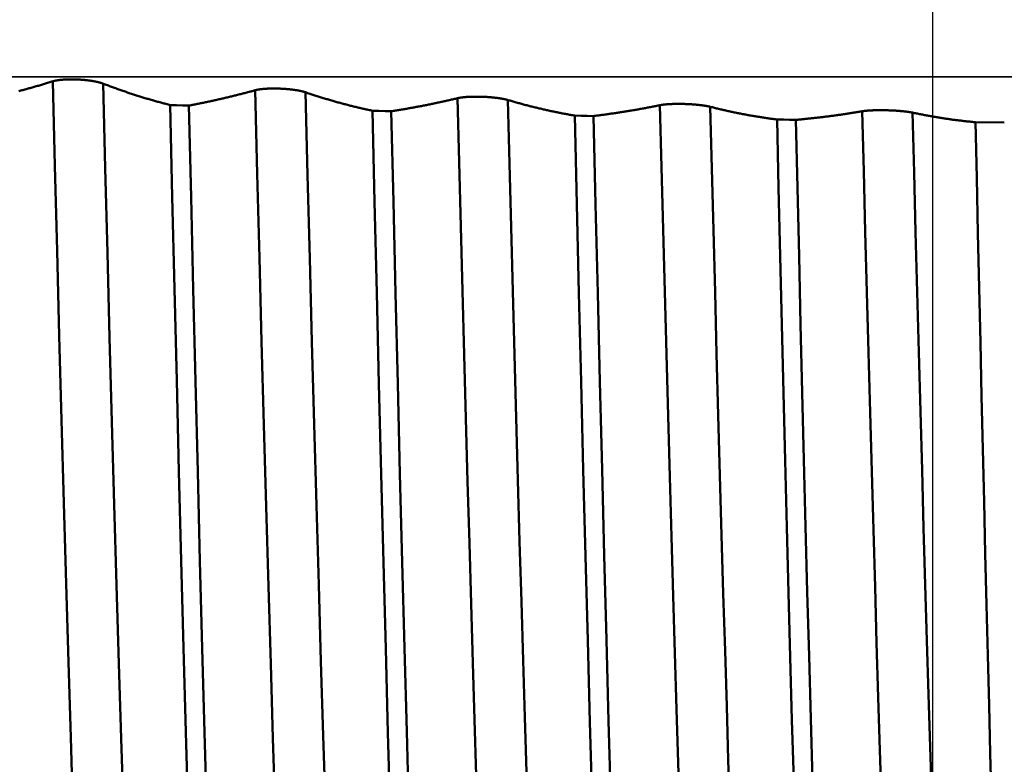
# Model space of a CAD drawing. Extents: x -50 to 107, y -39 to 95.
# Drawn here: x 55 to 58, y -3 to 0 of the extents above; entities that cross this region are included whole.
import ezdxf

# ---------------------------------------------------------------- set-up
doc = ezdxf.new("R2010")
doc.units = 0
doc.header["$PDMODE"] = 1
doc.linetypes.add('LONGDASH_DASH', pattern=[10.5, 6, -0.75, 3, -0.75])
for name, color, linetype, lineweight in [('1', 4, 'Continuous', 50), ('2', 7, 'Continuous', 25), ('4', 2, 'LONGDASH_DASH', 25), ('CUT', 1, 'Continuous', 25), ('SK2', 7, 'Continuous', 25), ('SK4', 2, 'LONGDASH_DASH', 25)]:
    doc.layers.add(name, color=color, linetype=linetype, lineweight=lineweight)
doc.styles.add('STANDARD 3.5 mm', font='monos.ttf', dxfattribs={"height": 3.5})
doc.dimstyles.new('AM_DIN', dxfattribs={"dimtxt": 3.5, "dimasz": 2.5, "dimexe": 2, "dimexo": 1, "dimgap": 1, "dimtad": 1, "dimdsep": 46, "dimtxsty": 'STANDARD 3.5 mm', "dimcen": 0.09, "dimadec": 0, "dimazin": 2, "dimtm": 1e-09, "dimtfac": 0.707107, "dimtmove": 0, "dimatfit": 3, "dimfxl": 1, "dimtolj": 1, "dimlwd": -1, "dimlwe": -1, "dimarcsym": 0})

# ---------------------------------------------------------------- blocks, each defined once
blk = doc.blocks.new('*D4')
at = {"layer": '2', "color": 0}
for p, q in [((105, 5.0585), (105, 35.2312)), ((105, 7.5585), (105, 10.0585)), ((59.1975, 5.0585), (107, 5.0585)), ((105, 5.0585), (105, 2.5585)), ((105, -2.5585), (105, 2.5585)), ((105, -5.0585), (105, -2.5585)), ((59.1975, -5.0585), (107, -5.0585)), ((105, -7.5585), (105, -10.0585))]:
    blk.add_line(p, q, dxfattribs=at)
for points in [[(104.5833, 7.5585), (105.4167, 7.5585), (105, 5.0585)], [(104.5833, -7.5585), (105.4167, -7.5585), (105, -5.0585)]]:
    blk.add_solid(points, dxfattribs=at)
at = {"layer": 'DEFPOINTS', "color": 0}
for p in [(58.1975, 5.0585), (105, 5.0585), (58.1975, -5.0585)]:
    blk.add_point(p, dxfattribs=at)
at = {"layer": '2', "color": 0, "insert": (102.1885, 22.392), "char_height": 3.5, "attachment_point": 5, "rotation": 90, "style": 'STANDARD 3.5 mm'}
blk.add_mtext('\\A1;M10x0.75', dxfattribs=at)
blk = doc.blocks.new('*D8')
at = {"layer": '2', "color": 0}
for p, q in [((0, 1), (0, 77)), ((63.8, 1), (63.8, 77)), ((2.5, 75), (61.3, 75))]:
    blk.add_line(p, q, dxfattribs=at)
for points in [[(2.5, 75.4167), (2.5, 74.5833), (0, 75)], [(61.3, 74.5833), (61.3, 75.4167), (63.8, 75)]]:
    blk.add_solid(points, dxfattribs=at)
at = {"layer": 'DEFPOINTS', "color": 0}
for p in [(63.8, 70), (0, 0), (63.8, 0)]:
    blk.add_point(p, dxfattribs=at)
at = {"layer": '2', "color": 0, "insert": (31.9, 77.8113), "char_height": 3.5, "attachment_point": 5, "style": 'STANDARD 3.5 mm'}
blk.add_mtext('\\A1;63.8', dxfattribs=at)
blk = doc.blocks.new('*D9')
at = {"layer": 'DEFPOINTS', "color": 0}
for p in [(63.8, 85), (-28, 2.6), (63.8, 0)]:
    blk.add_point(p, dxfattribs=at)
at = {"layer": 'SK2', "color": 0}
for p, q in [((-28, 3.6), (-28, 92)), ((63.8, 1), (63.8, 92)), ((-25.5, 90), (61.3, 90))]:
    blk.add_line(p, q, dxfattribs=at)
for points in [[(-25.5, 90.4167), (-25.5, 89.5833), (-28, 90)], [(61.3, 89.5833), (61.3, 90.4167), (63.8, 90)]]:
    blk.add_solid(points, dxfattribs=at)
at = {"layer": 'SK2', "color": 0, "insert": (17.6923, 92.8113), "char_height": 3.5, "attachment_point": 5, "style": 'STANDARD 3.5 mm'}
blk.add_mtext('\\A1;91.8', dxfattribs=at)
blk = doc.blocks.new('*D11')
at = {"layer": 'DEFPOINTS', "color": 0}
for p in [(58.1975, 5.0585), (-28, -2.6), (58.1975, -20)]:
    blk.add_point(p, dxfattribs=at)
at = {"layer": 'SK2', "color": 0}
for p, q in [((58.1975, 4.0585), (58.1975, -32)), ((-28, -3.6), (-28, -32)), ((-25.5, -30), (55.6975, -30))]:
    blk.add_line(p, q, dxfattribs=at)
for points in [[(-25.5, -29.5833), (-25.5, -30.4167), (-28, -30)], [(55.6975, -30.4167), (55.6975, -29.5833), (58.1975, -30)]]:
    blk.add_solid(points, dxfattribs=at)
at = {"layer": 'SK2', "color": 0, "insert": (15.0988, -27.1887), "char_height": 3.5, "attachment_point": 5, "style": 'STANDARD 3.5 mm'}
blk.add_mtext('\\A1;86.2', dxfattribs=at)

msp = doc.modelspace()

# ---------------------------------------------------------------- linework, layer by layer
at = {"layer": '1'}
msp.add_line((58.3579, -0.169), (58.4644, -0.1697), dxfattribs=at)
for points in [[(54.8085, -0.0536), (54.8124, -0.0526), (54.8162, -0.0516), (54.82, -0.0506), (54.8239, -0.0495), (54.8277, -0.0485), (54.8315, -0.0474), (54.8354, -0.0464), (54.8392, -0.0453), (54.843, -0.0443), (54.8469, -0.0432), (54.8507, -0.0421), (54.8545, -0.0411), (54.8583, -0.04), (54.8622, -0.0389), (54.866, -0.0378), (54.8698, -0.0367), (54.8737, -0.0356), (54.8775, -0.0345), (54.8813, -0.0334), (54.8851, -0.0323), (54.889, -0.0312), (54.8928, -0.03), (54.8966, -0.0289), (54.9004, -0.0278), (54.9043, -0.0266), (54.9081, -0.0255), (54.9119, -0.0243), (54.9157, -0.0232), (54.9195, -0.022), (54.9234, -0.0208), (54.9272, -0.0197), (54.931, -0.0185), (54.9348, -0.0173)], [(54.9348, -0.0173), (54.9352, -0.0172), (54.9357, -0.017), (54.9361, -0.0169), (54.9366, -0.0168), (54.9371, -0.0166), (54.9375, -0.0165), (54.938, -0.0164), (54.9385, -0.0163), (54.939, -0.0161), (54.9395, -0.016), (54.94, -0.0159), (54.9405, -0.0158), (54.941, -0.0156), (54.9415, -0.0155), (54.9421, -0.0154), (54.9426, -0.0153), (54.9431, -0.0151), (54.9437, -0.015), (54.9442, -0.0149), (54.9448, -0.0148), (54.9453, -0.0147), (54.9459, -0.0146), (54.9465, -0.0145), (54.947, -0.0143), (54.9476, -0.0142), (54.9482, -0.0141), (54.9488, -0.014), (54.9494, -0.0139), (54.95, -0.0138), (54.9506, -0.0137), (54.9512, -0.0136), (54.9519, -0.0135), (54.9525, -0.0134), (54.9531, -0.0133), (54.9538, -0.0132), (54.9544, -0.0131), (54.955, -0.013), (54.9557, -0.0129), (54.9563, -0.0128), (54.957, -0.0127), (54.9577, -0.0127), (54.9583, -0.0126), (54.959, -0.0125), (54.9597, -0.0124), (54.9604, -0.0123), (54.961, -0.0122), (54.9617, -0.0121), (54.9624, -0.0121), (54.9631, -0.012), (54.9639, -0.0119), (54.9646, -0.0118), (54.9653, -0.0118), (54.966, -0.0117), (54.9667, -0.0116), (54.9675, -0.0115), (54.9682, -0.0115), (54.9689, -0.0114), (54.9697, -0.0113), (54.9704, -0.0113), (54.9712, -0.0112), (54.9719, -0.0112), (54.9727, -0.0111), (54.9735, -0.011), (54.9742, -0.011), (54.975, -0.0109), (54.9758, -0.0109), (54.9766, -0.0108), (54.9773, -0.0108), (54.9781, -0.0107), (54.9789, -0.0107), (54.9797, -0.0106), (54.9805, -0.0106), (54.9813, -0.0105), (54.9821, -0.0105), (54.9829, -0.0105), (54.9837, -0.0104), (54.9845, -0.0104), (54.9853, -0.0103), (54.9861, -0.0103), (54.9869, -0.0103), (54.9878, -0.0102), (54.9886, -0.0102), (54.9894, -0.0102), (54.9902, -0.0102), (54.9911, -0.0101), (54.9919, -0.0101), (54.9927, -0.0101), (54.9936, -0.0101), (54.9944, -0.01), (54.9953, -0.01), (54.9961, -0.01), (54.997, -0.01), (54.9978, -0.01), (54.9987, -0.01), (54.9995, -0.01), (55.0004, -0.01), (55.0012, -0.01), (55.0021, -0.01), (55.0038, -0.0099), (55.0056, -0.0099), (55.0073, -0.01), (55.0091, -0.01), (55.0108, -0.01), (55.0126, -0.01), (55.0143, -0.0101), (55.0161, -0.0101), (55.0179, -0.0101), (55.0196, -0.0102), (55.0214, -0.0102), (55.0232, -0.0103), (55.0249, -0.0104), (55.0267, -0.0105), (55.0285, -0.0105), (55.0302, -0.0106), (55.032, -0.0107), (55.0338, -0.0108), (55.0355, -0.0109), (55.0373, -0.011), (55.0391, -0.0112), (55.0409, -0.0113), (55.0426, -0.0114), (55.0444, -0.0116), (55.0461, -0.0117), (55.0479, -0.0118), (55.0496, -0.012), (55.0505, -0.0121), (55.0513, -0.0122), (55.0522, -0.0122), (55.0531, -0.0123), (55.0539, -0.0124), (55.0548, -0.0125), (55.0556, -0.0126), (55.0565, -0.0127), (55.0573, -0.0128), (55.0582, -0.0128), (55.0599, -0.013), (55.0615, -0.0132), (55.0624, -0.0133), (55.0632, -0.0134), (55.064, -0.0135), (55.0649, -0.0136), (55.0657, -0.0137), (55.0665, -0.0138), (55.0673, -0.0139), (55.0682, -0.014), (55.069, -0.0141), (55.0698, -0.0142), (55.0706, -0.0144), (55.0714, -0.0145), (55.0722, -0.0146), (55.073, -0.0147), (55.0738, -0.0148), (55.0746, -0.0149), (55.0754, -0.015), (55.0762, -0.0152), (55.077, -0.0153), (55.0778, -0.0154), (55.0786, -0.0155), (55.0793, -0.0156), (55.0801, -0.0158), (55.0809, -0.0159), (55.0817, -0.016), (55.0824, -0.0161), (55.0832, -0.0163), (55.0839, -0.0164), (55.0847, -0.0165), (55.0854, -0.0166), (55.0862, -0.0168), (55.0869, -0.0169), (55.0876, -0.017), (55.0884, -0.0172), (55.0891, -0.0173), (55.0898, -0.0174), (55.0905, -0.0176), (55.0912, -0.0177), (55.092, -0.0179), (55.0927, -0.018), (55.0934, -0.0181), (55.0941, -0.0183), (55.0947, -0.0184), (55.0954, -0.0186), (55.0961, -0.0187), (55.0968, -0.0188), (55.0975, -0.019), (55.0981, -0.0191), (55.0988, -0.0193), (55.0995, -0.0194), (55.1001, -0.0196), (55.1008, -0.0197), (55.1014, -0.0199), (55.1021, -0.02), (55.1027, -0.0202), (55.1033, -0.0203), (55.104, -0.0205), (55.1046, -0.0206), (55.1052, -0.0208), (55.1058, -0.021), (55.1064, -0.0211), (55.107, -0.0213), (55.1076, -0.0214), (55.1082, -0.0216), (55.1088, -0.0217), (55.1094, -0.0219), (55.11, -0.0221), (55.1105, -0.0222), (55.1111, -0.0224), (55.1117, -0.0225), (55.1122, -0.0227), (55.1128, -0.0229), (55.1133, -0.023), (55.1138, -0.0232), (55.1144, -0.0233), (55.1149, -0.0235), (55.1154, -0.0237), (55.1159, -0.0238), (55.1164, -0.024), (55.1169, -0.0242), (55.1174, -0.0243), (55.1179, -0.0245), (55.1184, -0.0247), (55.1189, -0.0248), (55.1194, -0.025), (55.1198, -0.0252), (55.1203, -0.0254), (55.1208, -0.0255), (55.1212, -0.0257), (55.1217, -0.0259)], [(55.0579, -3.9887), (55.0495, -3.8159), (55.0414, -3.6263), (55.0334, -3.4216), (55.0257, -3.203), (55.0178, -2.9684), (55.0097, -2.7175), (55.0014, -2.4516), (54.993, -2.1723), (54.9844, -1.8815), (54.9758, -1.5812), (54.9673, -1.2737), (54.9589, -0.9613), (54.9506, -0.6462), (54.9426, -0.3308), (54.9348, -0.0173)], [(55.2445, -3.9887), (55.2362, -3.8163), (55.228, -3.6271), (55.2201, -3.4227), (55.2124, -3.2047), (55.2045, -2.9706), (55.1965, -2.7203), (55.1882, -2.4551), (55.1797, -2.1765), (55.1712, -1.8864), (55.1626, -1.5868), (55.1541, -1.28), (55.1457, -0.9682), (55.1375, -0.6537), (55.1294, -0.3389), (55.1217, -0.0259)], [(55.1217, -0.0259), (55.1255, -0.0274), (55.1294, -0.0288), (55.1333, -0.0303), (55.1371, -0.0318), (55.141, -0.0332), (55.1449, -0.0347), (55.1487, -0.0361), (55.1526, -0.0376), (55.1565, -0.039), (55.1604, -0.0404), (55.1642, -0.0418), (55.1681, -0.0432), (55.172, -0.0446), (55.1759, -0.046), (55.1797, -0.0474), (55.1836, -0.0487), (55.1875, -0.0501), (55.1914, -0.0515), (55.1952, -0.0528), (55.1991, -0.0541), (55.203, -0.0555), (55.2069, -0.0568), (55.2108, -0.0581), (55.2146, -0.0594), (55.2185, -0.0607), (55.2224, -0.062), (55.2263, -0.0633), (55.2302, -0.0646), (55.2341, -0.0658), (55.2379, -0.0671), (55.2418, -0.0683), (55.2457, -0.0696), (55.2496, -0.0708), (55.2535, -0.072), (55.2574, -0.0733), (55.2613, -0.0745), (55.2651, -0.0757), (55.269, -0.0769), (55.2729, -0.078), (55.2768, -0.0792), (55.2807, -0.0804), (55.2846, -0.0816), (55.2885, -0.0827), (55.2924, -0.0839), (55.2963, -0.085), (55.3002, -0.0861), (55.3041, -0.0873), (55.3079, -0.0884), (55.3118, -0.0895), (55.3157, -0.0906), (55.3196, -0.0917), (55.3235, -0.0928), (55.3274, -0.0938), (55.3313, -0.0949), (55.3352, -0.096), (55.3391, -0.097), (55.343, -0.0981), (55.3469, -0.0991), (55.3508, -0.1001), (55.3547, -0.1011), (55.3586, -0.1021), (55.3625, -0.1031), (55.3664, -0.1041), (55.3703, -0.1051)], [(55.4399, -0.1073), (55.4438, -0.1065), (55.4476, -0.1058), (55.4515, -0.105), (55.4553, -0.1043), (55.4592, -0.1035), (55.463, -0.1028), (55.4669, -0.102), (55.4707, -0.1013), (55.4746, -0.1005), (55.4784, -0.0997), (55.4823, -0.0989), (55.4861, -0.0981), (55.49, -0.0973), (55.4938, -0.0966), (55.4977, -0.0957), (55.5015, -0.0949), (55.5053, -0.0941), (55.5092, -0.0933), (55.513, -0.0925), (55.5169, -0.0917), (55.5207, -0.0908), (55.5246, -0.09), (55.5284, -0.0892), (55.5323, -0.0883), (55.5361, -0.0875), (55.5399, -0.0866), (55.5438, -0.0857), (55.5476, -0.0849), (55.5515, -0.084), (55.5553, -0.0831), (55.5591, -0.0822), (55.563, -0.0814), (55.5668, -0.0805), (55.5707, -0.0796), (55.5745, -0.0787), (55.5783, -0.0778), (55.5822, -0.0768), (55.586, -0.0759), (55.5899, -0.075), (55.5937, -0.0741), (55.5975, -0.0731), (55.6014, -0.0722), (55.6052, -0.0713), (55.609, -0.0703), (55.6129, -0.0694), (55.6167, -0.0684), (55.6205, -0.0675), (55.6244, -0.0665), (55.6282, -0.0655), (55.632, -0.0645), (55.6359, -0.0636), (55.6397, -0.0626), (55.6435, -0.0616), (55.6474, -0.0606), (55.6512, -0.0596), (55.655, -0.0586), (55.6588, -0.0576), (55.6627, -0.0565), (55.6665, -0.0555), (55.6703, -0.0545), (55.6741, -0.0535), (55.678, -0.0524), (55.6818, -0.0514), (55.6856, -0.0503)], [(55.6856, -0.0503), (55.6861, -0.0502), (55.6865, -0.0501), (55.687, -0.05), (55.6874, -0.0499), (55.6879, -0.0498), (55.6884, -0.0496), (55.6888, -0.0495), (55.6893, -0.0494), (55.6898, -0.0493), (55.6903, -0.0492), (55.6908, -0.0491), (55.6913, -0.049), (55.6918, -0.0489), (55.6923, -0.0487), (55.6929, -0.0486), (55.6934, -0.0485), (55.6939, -0.0484), (55.6945, -0.0483), (55.695, -0.0482), (55.6956, -0.0481), (55.6962, -0.048), (55.6967, -0.0479), (55.6973, -0.0478), (55.6979, -0.0477), (55.6985, -0.0476), (55.6991, -0.0475), (55.6996, -0.0474), (55.7002, -0.0473), (55.7009, -0.0472), (55.7015, -0.0472), (55.7021, -0.0471), (55.7027, -0.047), (55.7033, -0.0469), (55.7039, -0.0468), (55.7046, -0.0467), (55.7052, -0.0466), (55.7059, -0.0465), (55.7065, -0.0465), (55.7072, -0.0464), (55.7078, -0.0463), (55.7085, -0.0462), (55.7092, -0.0461), (55.7098, -0.0461), (55.7105, -0.046), (55.7112, -0.0459), (55.7119, -0.0458), (55.7126, -0.0458), (55.7133, -0.0457), (55.714, -0.0456), (55.7147, -0.0456), (55.7154, -0.0455), (55.7161, -0.0454), (55.7168, -0.0454), (55.7176, -0.0453), (55.7183, -0.0452), (55.719, -0.0452), (55.7198, -0.0451), (55.7205, -0.0451), (55.7213, -0.045), (55.722, -0.045), (55.7228, -0.0449), (55.7235, -0.0449), (55.7243, -0.0448), (55.7251, -0.0447), (55.7258, -0.0447), (55.7266, -0.0447), (55.7274, -0.0446), (55.7282, -0.0446), (55.7289, -0.0445), (55.7297, -0.0445), (55.7305, -0.0444), (55.7313, -0.0444), (55.7321, -0.0444), (55.7329, -0.0443), (55.7337, -0.0443), (55.7345, -0.0442), (55.7353, -0.0442), (55.7361, -0.0442), (55.7369, -0.0442), (55.7377, -0.0441), (55.7386, -0.0441), (55.7394, -0.0441), (55.7402, -0.044), (55.741, -0.044), (55.7419, -0.044), (55.7427, -0.044), (55.7435, -0.044), (55.7444, -0.0439), (55.7452, -0.0439), (55.746, -0.0439), (55.7469, -0.0439), (55.7477, -0.0439), (55.7486, -0.0439), (55.7494, -0.0439), (55.7503, -0.0439), (55.7512, -0.0439), (55.752, -0.0438), (55.7529, -0.0438), (55.7546, -0.0438), (55.7563, -0.0438), (55.7581, -0.0439), (55.7598, -0.0439), (55.7616, -0.0439), (55.7633, -0.0439), (55.7651, -0.0439), (55.7668, -0.044), (55.7686, -0.044), (55.7704, -0.0441), (55.7721, -0.0441), (55.7739, -0.0442), (55.7757, -0.0442), (55.7774, -0.0443), (55.7792, -0.0444), (55.781, -0.0445), (55.7827, -0.0445), (55.7845, -0.0446), (55.7863, -0.0447), (55.788, -0.0448), (55.7898, -0.0449), (55.7916, -0.045), (55.7933, -0.0452), (55.7951, -0.0453), (55.7968, -0.0454), (55.7986, -0.0455), (55.8003, -0.0457), (55.802, -0.0458), (55.8029, -0.0459), (55.8038, -0.046), (55.8046, -0.046), (55.8055, -0.0461), (55.8063, -0.0462), (55.8072, -0.0463), (55.808, -0.0464), (55.8089, -0.0464), (55.8106, -0.0466), (55.8122, -0.0468), (55.8139, -0.0469), (55.8147, -0.047), (55.8156, -0.0471), (55.8164, -0.0472), (55.8172, -0.0473), (55.818, -0.0474), (55.8189, -0.0475), (55.8197, -0.0476), (55.8205, -0.0477), (55.8213, -0.0478), (55.8221, -0.0479), (55.8229, -0.048), (55.8237, -0.0481), (55.8245, -0.0482), (55.8253, -0.0483), (55.8261, -0.0484), (55.8269, -0.0485), (55.8277, -0.0486), (55.8285, -0.0487), (55.8293, -0.0488), (55.8301, -0.0489), (55.8308, -0.049), (55.8316, -0.0491), (55.8324, -0.0492), (55.8331, -0.0494), (55.8339, -0.0495), (55.8346, -0.0496), (55.8354, -0.0497), (55.8361, -0.0498), (55.8369, -0.0499), (55.8376, -0.05), (55.8384, -0.0502), (55.8391, -0.0503), (55.8398, -0.0504), (55.8405, -0.0505), (55.8413, -0.0506), (55.842, -0.0508), (55.8427, -0.0509), (55.8434, -0.051), (55.8441, -0.0511), (55.8448, -0.0513), (55.8455, -0.0514), (55.8462, -0.0515), (55.8468, -0.0516), (55.8475, -0.0518), (55.8482, -0.0519), (55.8489, -0.052), (55.8495, -0.0522), (55.8502, -0.0523), (55.8509, -0.0524), (55.8515, -0.0526), (55.8522, -0.0527), (55.8528, -0.0528), (55.8534, -0.053), (55.8541, -0.0531), (55.8547, -0.0532), (55.8553, -0.0534), (55.856, -0.0535), (55.8566, -0.0536), (55.8572, -0.0538), (55.8578, -0.0539), (55.8584, -0.0541), (55.859, -0.0542), (55.8596, -0.0543), (55.8601, -0.0545), (55.8607, -0.0546), (55.8613, -0.0548), (55.8619, -0.0549), (55.8624, -0.0551), (55.863, -0.0552), (55.8635, -0.0553), (55.8641, -0.0555), (55.8646, -0.0556), (55.8651, -0.0558), (55.8657, -0.0559), (55.8662, -0.0561), (55.8667, -0.0562), (55.8672, -0.0564), (55.8677, -0.0565), (55.8682, -0.0567), (55.8687, -0.0568), (55.8692, -0.057), (55.8697, -0.0571), (55.8702, -0.0573), (55.8706, -0.0574), (55.8711, -0.0576), (55.8716, -0.0577), (55.872, -0.0579), (55.8725, -0.058)], [(55.8072, -3.9754), (55.799, -3.8036), (55.7909, -3.6154), (55.7831, -3.4125), (55.7754, -3.1961), (55.7677, -2.9639), (55.7597, -2.7159), (55.7515, -2.4534), (55.7431, -2.1778), (55.7347, -1.8908), (55.7262, -1.5945), (55.7178, -1.2912), (55.7095, -0.9828), (55.7013, -0.6718), (55.6933, -0.3602), (55.6856, -0.0503)], [(55.9931, -3.961), (55.985, -3.7891), (55.977, -3.6012), (55.9692, -3.3989), (55.9616, -3.1831), (55.9539, -2.9518), (55.946, -2.705), (55.9378, -2.4439), (55.9295, -2.1699), (55.9212, -1.8848), (55.9128, -1.5907), (55.9044, -1.2896), (55.8961, -0.9835), (55.888, -0.6748), (55.8801, -0.3656), (55.8725, -0.058)], [(55.8725, -0.058), (55.8763, -0.0593), (55.8802, -0.0606), (55.8841, -0.0619), (55.8879, -0.0632), (55.8918, -0.0645), (55.8957, -0.0658), (55.8995, -0.0671), (55.9034, -0.0683), (55.9073, -0.0696), (55.9111, -0.0708), (55.915, -0.0721), (55.9189, -0.0733), (55.9228, -0.0745), (55.9266, -0.0758), (55.9305, -0.077), (55.9344, -0.0782), (55.9382, -0.0794), (55.9421, -0.0805), (55.946, -0.0817), (55.9499, -0.0829), (55.9538, -0.084), (55.9576, -0.0852), (55.9615, -0.0863), (55.9654, -0.0875), (55.9693, -0.0886), (55.9731, -0.0897), (55.977, -0.0909), (55.9809, -0.092), (55.9848, -0.0931), (55.9887, -0.0941), (55.9925, -0.0952), (55.9964, -0.0963), (56.0003, -0.0974), (56.0042, -0.0984), (56.0081, -0.0995), (56.0119, -0.1005), (56.0158, -0.1016), (56.0197, -0.1026), (56.0236, -0.1036), (56.0275, -0.1046), (56.0314, -0.1056), (56.0352, -0.1066), (56.0391, -0.1076), (56.043, -0.1086), (56.0469, -0.1095), (56.0508, -0.1105), (56.0547, -0.1115), (56.0586, -0.1124), (56.0624, -0.1133), (56.0663, -0.1143), (56.0702, -0.1152), (56.0741, -0.1161), (56.078, -0.117), (56.0819, -0.1179), (56.0858, -0.1188), (56.0897, -0.1197), (56.0935, -0.1206), (56.0974, -0.1214), (56.1013, -0.1223), (56.1052, -0.1232), (56.1091, -0.124), (56.113, -0.1248), (56.1169, -0.1257), (56.1208, -0.1265)], [(55.4924, -4.3779), (55.4841, -4.1932), (55.476, -3.9901), (55.468, -3.7706), (55.4604, -3.5364), (55.4526, -3.2852), (55.4446, -3.0165), (55.4364, -2.7316), (55.4281, -2.4319), (55.4196, -2.1192), (55.4112, -1.7961), (55.4027, -1.4647), (55.3943, -1.1274), (55.3861, -0.7868), (55.3781, -0.4452), (55.3703, -0.1051)], [(55.4399, -0.1073), (55.4167, -0.1066), (55.3935, -0.1058), (55.3703, -0.1051)], [(55.562, -4.3779), (55.5537, -4.1933), (55.5456, -3.9903), (55.5376, -3.7709), (55.53, -3.5368), (55.5222, -3.2857), (55.5142, -3.0172), (55.5061, -2.7325), (55.4977, -2.4329), (55.4893, -2.1204), (55.4808, -1.7975), (55.4723, -1.4663), (55.4639, -1.1292), (55.4557, -0.7887), (55.4477, -0.4472), (55.4399, -0.1073)], [(56.1904, -0.1283), (56.1942, -0.1277), (56.1981, -0.1271), (56.2019, -0.1265), (56.2058, -0.1259), (56.2096, -0.1252), (56.2135, -0.1246), (56.2174, -0.124), (56.2212, -0.1233), (56.2251, -0.1227), (56.2289, -0.1221), (56.2328, -0.1214), (56.2366, -0.1207), (56.2405, -0.1201), (56.2443, -0.1194), (56.2482, -0.1187), (56.252, -0.1181), (56.2559, -0.1174), (56.2597, -0.1167), (56.2635, -0.116), (56.2674, -0.1153), (56.2712, -0.1146), (56.2751, -0.1139), (56.2789, -0.1132), (56.2828, -0.1125), (56.2866, -0.1118), (56.2905, -0.111), (56.2943, -0.1103), (56.2982, -0.1096), (56.302, -0.1088), (56.3059, -0.1081), (56.3097, -0.1073), (56.3135, -0.1066), (56.3174, -0.1058), (56.3212, -0.1051), (56.3251, -0.1043), (56.3289, -0.1035), (56.3328, -0.1027), (56.3366, -0.102), (56.3404, -0.1012), (56.3443, -0.1004), (56.3481, -0.0996), (56.352, -0.0988), (56.3558, -0.098), (56.3596, -0.0971), (56.3635, -0.0963), (56.3673, -0.0955), (56.3712, -0.0947), (56.375, -0.0938), (56.3788, -0.093), (56.3827, -0.0922), (56.3865, -0.0913), (56.3903, -0.0905), (56.3942, -0.0896), (56.398, -0.0887), (56.4018, -0.0879), (56.4057, -0.087), (56.4095, -0.0861), (56.4134, -0.0852), (56.4172, -0.0843), (56.421, -0.0834), (56.4248, -0.0825), (56.4287, -0.0816), (56.4325, -0.0807), (56.4363, -0.0798)], [(56.4363, -0.0798), (56.4368, -0.0797), (56.4372, -0.0796), (56.4377, -0.0795), (56.4381, -0.0794), (56.4386, -0.0793), (56.4391, -0.0792), (56.4396, -0.0791), (56.44, -0.079), (56.4405, -0.0789), (56.441, -0.0788), (56.4415, -0.0787), (56.442, -0.0786), (56.4426, -0.0785), (56.4431, -0.0784), (56.4436, -0.0783), (56.4441, -0.0782), (56.4447, -0.0781), (56.4452, -0.0781), (56.4458, -0.078), (56.4463, -0.0779), (56.4469, -0.0778), (56.4475, -0.0777), (56.448, -0.0776), (56.4486, -0.0775), (56.4492, -0.0774), (56.4498, -0.0774), (56.4504, -0.0773), (56.451, -0.0772), (56.4516, -0.0771), (56.4522, -0.077), (56.4528, -0.077), (56.4534, -0.0769), (56.4541, -0.0768), (56.4547, -0.0767), (56.4553, -0.0767), (56.456, -0.0766), (56.4566, -0.0765), (56.4573, -0.0764), (56.4579, -0.0764), (56.4586, -0.0763), (56.4592, -0.0762), (56.4599, -0.0762), (56.4606, -0.0761), (56.4613, -0.076), (56.4619, -0.076), (56.4626, -0.0759), (56.4633, -0.0758), (56.464, -0.0758), (56.4647, -0.0757), (56.4654, -0.0757), (56.4661, -0.0756), (56.4669, -0.0755), (56.4676, -0.0755), (56.4683, -0.0754), (56.469, -0.0754), (56.4698, -0.0753), (56.4705, -0.0753), (56.4712, -0.0752), (56.472, -0.0752), (56.4727, -0.0751), (56.4735, -0.0751), (56.4743, -0.075), (56.475, -0.075), (56.4758, -0.0749), (56.4766, -0.0749), (56.4773, -0.0749), (56.4781, -0.0748), (56.4789, -0.0748), (56.4797, -0.0747), (56.4805, -0.0747), (56.4812, -0.0747), (56.482, -0.0746), (56.4828, -0.0746), (56.4836, -0.0746), (56.4844, -0.0745), (56.4852, -0.0745), (56.486, -0.0745), (56.4868, -0.0745), (56.4877, -0.0744), (56.4885, -0.0744), (56.4893, -0.0744), (56.4901, -0.0744), (56.4909, -0.0743), (56.4917, -0.0743), (56.4926, -0.0743), (56.4934, -0.0743), (56.4942, -0.0743), (56.4951, -0.0742), (56.4959, -0.0742), (56.4968, -0.0742), (56.4976, -0.0742), (56.4984, -0.0742), (56.4993, -0.0742), (56.5001, -0.0742), (56.501, -0.0742), (56.5019, -0.0742), (56.5036, -0.0742), (56.5053, -0.0742), (56.507, -0.0742), (56.5088, -0.0742), (56.5105, -0.0742), (56.5123, -0.0742), (56.514, -0.0742), (56.5158, -0.0742), (56.5175, -0.0743), (56.5193, -0.0743), (56.521, -0.0744), (56.5228, -0.0744), (56.5246, -0.0745), (56.5263, -0.0745), (56.5281, -0.0746), (56.5298, -0.0746), (56.5316, -0.0747), (56.5334, -0.0748), (56.5351, -0.0749), (56.5369, -0.0749), (56.5387, -0.075), (56.5404, -0.0751), (56.5422, -0.0752), (56.544, -0.0753), (56.5457, -0.0754), (56.5475, -0.0756), (56.5492, -0.0757), (56.5509, -0.0758), (56.5527, -0.0759), (56.5544, -0.076), (56.5552, -0.0761), (56.5561, -0.0762), (56.557, -0.0762), (56.5578, -0.0763), (56.5587, -0.0764), (56.5595, -0.0764), (56.5612, -0.0766), (56.5629, -0.0767), (56.5645, -0.0769), (56.5662, -0.0771), (56.567, -0.0771), (56.5678, -0.0772), (56.5687, -0.0773), (56.5695, -0.0774), (56.5703, -0.0775), (56.5711, -0.0775), (56.5719, -0.0776), (56.5727, -0.0777), (56.5736, -0.0778), (56.5744, -0.0779), (56.5752, -0.078), (56.576, -0.0781), (56.5768, -0.0782), (56.5776, -0.0783), (56.5783, -0.0784), (56.5791, -0.0784), (56.5799, -0.0785), (56.5807, -0.0786), (56.5815, -0.0787), (56.5822, -0.0788), (56.583, -0.0789), (56.5838, -0.079), (56.5845, -0.0791), (56.5853, -0.0792), (56.586, -0.0793), (56.5868, -0.0794), (56.5875, -0.0795), (56.5883, -0.0796), (56.589, -0.0797), (56.5897, -0.0798), (56.5905, -0.0799), (56.5912, -0.08), (56.5919, -0.0802), (56.5926, -0.0803), (56.5933, -0.0804), (56.594, -0.0805), (56.5947, -0.0806), (56.5954, -0.0807), (56.5961, -0.0808), (56.5968, -0.0809), (56.5975, -0.081), (56.5982, -0.0811), (56.5989, -0.0813), (56.5995, -0.0814), (56.6002, -0.0815), (56.6009, -0.0816), (56.6015, -0.0817), (56.6022, -0.0818), (56.6028, -0.0819), (56.6035, -0.0821), (56.6041, -0.0822), (56.6048, -0.0823), (56.6054, -0.0824), (56.606, -0.0825), (56.6066, -0.0827), (56.6072, -0.0828), (56.6079, -0.0829), (56.6085, -0.083), (56.6091, -0.0832), (56.6097, -0.0833), (56.6102, -0.0834), (56.6108, -0.0835), (56.6114, -0.0836), (56.612, -0.0838), (56.6125, -0.0839), (56.6131, -0.084), (56.6137, -0.0841), (56.6142, -0.0843), (56.6148, -0.0844), (56.6153, -0.0845), (56.6158, -0.0847), (56.6164, -0.0848), (56.6169, -0.0849), (56.6174, -0.085), (56.6179, -0.0852), (56.6184, -0.0853), (56.6189, -0.0854), (56.6194, -0.0856), (56.6199, -0.0857), (56.6204, -0.0858), (56.6209, -0.0859), (56.6213, -0.0861), (56.6218, -0.0862), (56.6223, -0.0863), (56.6227, -0.0865), (56.6232, -0.0866)], [(56.5543, -3.9164), (56.548, -3.7816), (56.5418, -3.6373), (56.5358, -3.4845), (56.5299, -3.3237), (56.524, -3.1546), (56.5181, -2.976), (56.512, -2.7881), (56.5057, -2.5913), (56.4994, -2.3865), (56.493, -2.1742), (56.4866, -1.9552), (56.4801, -1.7306), (56.4736, -1.5012), (56.4672, -1.268), (56.4608, -1.032), (56.4545, -0.7942), (56.4483, -0.5555), (56.4422, -0.3171), (56.4363, -0.0798)], [(56.7402, -3.9012), (56.7339, -3.7664), (56.7278, -3.6223), (56.7218, -3.4698), (56.716, -3.3096), (56.7102, -3.1411), (56.7043, -2.9631), (56.6982, -2.776), (56.692, -2.5803), (56.6858, -2.3766), (56.6794, -2.1656), (56.673, -1.9481), (56.6666, -1.725), (56.6601, -1.4973), (56.6537, -1.2658), (56.6474, -1.0315), (56.6412, -0.7956), (56.635, -0.5588), (56.629, -0.3221), (56.6232, -0.0866)], [(56.6232, -0.0866), (56.627, -0.0878), (56.6309, -0.0889), (56.6348, -0.09), (56.6386, -0.0912), (56.6425, -0.0923), (56.6464, -0.0934), (56.6502, -0.0945), (56.6541, -0.0956), (56.658, -0.0967), (56.6618, -0.0978), (56.6657, -0.0988), (56.6696, -0.0999), (56.6734, -0.101), (56.6773, -0.102), (56.6812, -0.1031), (56.6851, -0.1041), (56.6889, -0.1051), (56.6928, -0.1061), (56.6967, -0.1071), (56.7005, -0.1081), (56.7044, -0.1091), (56.7083, -0.1101), (56.7122, -0.1111), (56.716, -0.1121), (56.7199, -0.113), (56.7238, -0.114), (56.7277, -0.1149), (56.7315, -0.1159), (56.7354, -0.1168), (56.7393, -0.1177), (56.7432, -0.1186), (56.747, -0.1196), (56.7509, -0.1205), (56.7548, -0.1213), (56.7587, -0.1222), (56.7625, -0.1231), (56.7664, -0.124), (56.7703, -0.1248), (56.7742, -0.1257), (56.7781, -0.1265), (56.7819, -0.1274), (56.7858, -0.1282), (56.7897, -0.129), (56.7936, -0.1298), (56.7974, -0.1306), (56.8013, -0.1314), (56.8052, -0.1322), (56.8091, -0.133), (56.813, -0.1338), (56.8168, -0.1345), (56.8207, -0.1353), (56.8246, -0.136), (56.8285, -0.1368), (56.8324, -0.1375), (56.8362, -0.1383), (56.8401, -0.139), (56.844, -0.1397), (56.8479, -0.1404), (56.8518, -0.1411), (56.8556, -0.1418), (56.8595, -0.1424), (56.8634, -0.1431), (56.8673, -0.1438), (56.8712, -0.1444)], [(56.9408, -0.1459), (56.9446, -0.1454), (56.9485, -0.145), (56.9523, -0.1445), (56.9562, -0.144), (56.9601, -0.1435), (56.9639, -0.143), (56.9678, -0.1425), (56.9716, -0.142), (56.9755, -0.1415), (56.9793, -0.141), (56.9832, -0.1405), (56.987, -0.1399), (56.9909, -0.1394), (56.9947, -0.1389), (56.9986, -0.1383), (57.0024, -0.1378), (57.0063, -0.1372), (57.0101, -0.1367), (57.014, -0.1361), (57.0178, -0.1355), (57.0217, -0.135), (57.0255, -0.1344), (57.0294, -0.1338), (57.0332, -0.1332), (57.0371, -0.1326), (57.0409, -0.1321), (57.0448, -0.1315), (57.0486, -0.1308), (57.0525, -0.1302), (57.0563, -0.1296), (57.0602, -0.129), (57.064, -0.1284), (57.0679, -0.1277), (57.0717, -0.1271), (57.0756, -0.1265), (57.0794, -0.1258), (57.0833, -0.1252), (57.0871, -0.1245), (57.0909, -0.1239), (57.0948, -0.1232), (57.0986, -0.1225), (57.1025, -0.1219), (57.1063, -0.1212), (57.1102, -0.1205), (57.114, -0.1198), (57.1179, -0.1191), (57.1217, -0.1184), (57.1255, -0.1177), (57.1294, -0.117), (57.1332, -0.1163), (57.1371, -0.1156), (57.1409, -0.1149), (57.1448, -0.1141), (57.1486, -0.1134), (57.1524, -0.1127), (57.1563, -0.1119), (57.1601, -0.1112), (57.164, -0.1104), (57.1678, -0.1097), (57.1716, -0.1089), (57.1755, -0.1081), (57.1793, -0.1074), (57.1831, -0.1066), (57.187, -0.1058)], [(57.187, -0.1058), (57.1874, -0.1057), (57.1879, -0.1056), (57.1883, -0.1055), (57.1888, -0.1054), (57.1893, -0.1054), (57.1897, -0.1053), (57.1902, -0.1052), (57.1907, -0.1051), (57.1912, -0.105), (57.1917, -0.1049), (57.1922, -0.1048), (57.1927, -0.1048), (57.1932, -0.1047), (57.1937, -0.1046), (57.1943, -0.1045), (57.1948, -0.1044), (57.1953, -0.1044), (57.1959, -0.1043), (57.1964, -0.1042), (57.197, -0.1041), (57.1976, -0.1041), (57.1981, -0.104), (57.1987, -0.1039), (57.1993, -0.1038), (57.1999, -0.1038), (57.2004, -0.1037), (57.201, -0.1036), (57.2016, -0.1036), (57.2022, -0.1035), (57.2029, -0.1034), (57.2035, -0.1033), (57.2041, -0.1033), (57.2047, -0.1032), (57.2053, -0.1031), (57.206, -0.1031), (57.2066, -0.103), (57.2073, -0.103), (57.2079, -0.1029), (57.2086, -0.1028), (57.2092, -0.1028), (57.2099, -0.1027), (57.2106, -0.1027), (57.2112, -0.1026), (57.2119, -0.1025), (57.2126, -0.1025), (57.2133, -0.1024), (57.214, -0.1024), (57.2147, -0.1023), (57.2154, -0.1023), (57.2161, -0.1022), (57.2168, -0.1022), (57.2175, -0.1021), (57.2182, -0.1021), (57.219, -0.102), (57.2197, -0.102), (57.2204, -0.1019), (57.2212, -0.1019), (57.2219, -0.1019), (57.2226, -0.1018), (57.2234, -0.1018), (57.2241, -0.1017), (57.2249, -0.1017), (57.2257, -0.1017), (57.2264, -0.1016), (57.2272, -0.1016), (57.228, -0.1016), (57.2287, -0.1015), (57.2295, -0.1015), (57.2303, -0.1015), (57.2311, -0.1014), (57.2319, -0.1014), (57.2327, -0.1014), (57.2335, -0.1013), (57.2343, -0.1013), (57.2351, -0.1013), (57.2359, -0.1013), (57.2367, -0.1012), (57.2375, -0.1012), (57.2383, -0.1012), (57.2391, -0.1012), (57.2399, -0.1011), (57.2407, -0.1011), (57.2416, -0.1011), (57.2424, -0.1011), (57.2432, -0.1011), (57.244, -0.1011), (57.2449, -0.101), (57.2457, -0.101), (57.2465, -0.101), (57.2474, -0.101), (57.2482, -0.101), (57.2491, -0.101), (57.2499, -0.101), (57.2508, -0.101), (57.2516, -0.101), (57.2525, -0.101), (57.2542, -0.101), (57.2559, -0.101), (57.2576, -0.101), (57.2594, -0.101), (57.2611, -0.101), (57.2629, -0.101), (57.2646, -0.101), (57.2664, -0.101), (57.2681, -0.1011), (57.2699, -0.1011), (57.2716, -0.1011), (57.2734, -0.1012), (57.2751, -0.1012), (57.2769, -0.1013), (57.2787, -0.1013), (57.2804, -0.1014), (57.2822, -0.1015), (57.284, -0.1015), (57.2857, -0.1016), (57.2875, -0.1017), (57.2893, -0.1017), (57.291, -0.1018), (57.2928, -0.1019), (57.2945, -0.102), (57.2963, -0.1021), (57.298, -0.1022), (57.2998, -0.1023), (57.3015, -0.1024), (57.3032, -0.1025), (57.305, -0.1026), (57.3067, -0.1027), (57.3075, -0.1028), (57.3084, -0.1028), (57.3092, -0.1029), (57.3101, -0.103), (57.3109, -0.103), (57.3118, -0.1031), (57.3134, -0.1032), (57.3151, -0.1033), (57.3168, -0.1035), (57.3184, -0.1036), (57.3192, -0.1037), (57.3201, -0.1038), (57.3209, -0.1038), (57.3217, -0.1039), (57.3225, -0.104), (57.3233, -0.1041), (57.3241, -0.1041), (57.3249, -0.1042), (57.3257, -0.1043), (57.3265, -0.1044), (57.3273, -0.1044), (57.3281, -0.1045), (57.3289, -0.1046), (57.3297, -0.1047), (57.3305, -0.1048), (57.3313, -0.1049), (57.332, -0.1049), (57.3328, -0.105), (57.3336, -0.1051), (57.3343, -0.1052), (57.3351, -0.1053), (57.3359, -0.1054), (57.3366, -0.1054), (57.3374, -0.1055), (57.3381, -0.1056), (57.3389, -0.1057), (57.3396, -0.1058), (57.3403, -0.1059), (57.3411, -0.106), (57.3418, -0.1061), (57.3425, -0.1062), (57.3432, -0.1063), (57.3439, -0.1064), (57.3446, -0.1064), (57.3453, -0.1065), (57.346, -0.1066), (57.3467, -0.1067), (57.3474, -0.1068), (57.3481, -0.1069), (57.3488, -0.107), (57.3495, -0.1071), (57.3501, -0.1072), (57.3508, -0.1073), (57.3515, -0.1074), (57.3521, -0.1075), (57.3528, -0.1076), (57.3534, -0.1077), (57.3541, -0.1078), (57.3547, -0.1079), (57.3553, -0.108), (57.356, -0.1081), (57.3566, -0.1082), (57.3572, -0.1083), (57.3578, -0.1084), (57.3585, -0.1085), (57.3591, -0.1086), (57.3597, -0.1088), (57.3603, -0.1089), (57.3608, -0.109), (57.3614, -0.1091), (57.362, -0.1092), (57.3626, -0.1093), (57.3632, -0.1094), (57.3637, -0.1095), (57.3643, -0.1096), (57.3648, -0.1097), (57.3654, -0.1098), (57.3659, -0.1099), (57.3664, -0.11), (57.367, -0.1102), (57.3675, -0.1103), (57.368, -0.1104), (57.3685, -0.1105), (57.369, -0.1106), (57.3695, -0.1107), (57.37, -0.1108), (57.3705, -0.1109), (57.371, -0.111), (57.3715, -0.1112), (57.3719, -0.1113), (57.3724, -0.1114), (57.3729, -0.1115), (57.3733, -0.1116), (57.3738, -0.1117)], [(57.3013, -3.8545), (57.2953, -3.7196), (57.2893, -3.576), (57.2835, -3.4247), (57.2779, -3.2662), (57.2722, -3.0993), (57.2663, -2.9233), (57.2604, -2.7387), (57.2543, -2.546), (57.2482, -2.3458), (57.242, -2.1387), (57.2357, -1.9256), (57.2294, -1.7071), (57.2231, -1.4844), (57.2169, -1.2581), (57.2107, -1.0292), (57.2046, -0.7986), (57.1986, -0.5672), (57.1927, -0.336), (57.187, -0.1058)], [(56.2419, -4.3662), (56.2336, -4.1819), (56.2256, -3.9797), (56.2177, -3.7614), (56.2101, -3.5287), (56.2025, -3.2792), (56.1945, -3.0125), (56.1864, -2.7299), (56.1781, -2.4326), (56.1697, -2.1228), (56.1613, -1.8026), (56.1529, -1.4743), (56.1446, -1.14), (56.1365, -0.8024), (56.1285, -0.4638), (56.1208, -0.1265)], [(56.1904, -0.1283), (56.1672, -0.1277), (56.144, -0.1271), (56.1208, -0.1265)], [(56.3112, -4.3609), (56.303, -4.1765), (56.2949, -3.9743), (56.2871, -3.7562), (56.2796, -3.5238), (56.2719, -3.2745), (56.264, -3.0082), (56.2559, -2.7259), (56.2476, -2.4292), (56.2392, -2.12), (56.2309, -1.8005), (56.2225, -1.4729), (56.2142, -1.1395), (56.2061, -0.8027), (56.1981, -0.4648), (56.1904, -0.1283)], [(56.9892, -4.3082), (56.9812, -4.1232), (56.9734, -3.9216), (56.9659, -3.705), (56.9584, -3.4743), (56.9509, -3.2275), (56.9431, -2.9645), (56.9352, -2.6865), (56.9271, -2.395), (56.9189, -2.0918), (56.9107, -1.7789), (56.9025, -1.4584), (56.8944, -1.1325), (56.8865, -0.8034), (56.8787, -0.4733), (56.8712, -0.1444)], [(56.9408, -0.1459), (56.9176, -0.1454), (56.8944, -0.1449), (56.8712, -0.1444)], [(57.0585, -4.3027), (57.0506, -4.1176), (57.0428, -3.9161), (57.0353, -3.6996), (57.0279, -3.4692), (57.0203, -3.2226), (57.0126, -2.9599), (57.0046, -2.6824), (56.9966, -2.3914), (56.9884, -2.0888), (56.9802, -1.7766), (56.9721, -1.4568), (56.964, -1.1317), (56.9561, -0.8033), (56.9483, -0.474), (56.9408, -0.1459)], [(57.4872, -3.8387), (57.4812, -3.7038), (57.4753, -3.5604), (57.4696, -3.4095), (57.464, -3.2515), (57.4583, -3.0851), (57.4526, -2.9099), (57.4466, -2.7261), (57.4406, -2.5344), (57.4345, -2.3353), (57.4283, -2.1295), (57.4221, -1.9178), (57.4159, -1.7009), (57.4097, -1.4798), (57.4035, -1.2552), (57.3973, -1.028), (57.3913, -0.7992), (57.3853, -0.5696), (57.3795, -0.3402), (57.3738, -0.1117)], [(57.3738, -0.1117), (57.3776, -0.1127), (57.3815, -0.1137), (57.3854, -0.1147), (57.3892, -0.1156), (57.3931, -0.1166), (57.397, -0.1175), (57.4008, -0.1185), (57.4047, -0.1194), (57.4086, -0.1203), (57.4124, -0.1212), (57.4163, -0.1221), (57.4202, -0.123), (57.424, -0.1239), (57.4279, -0.1248), (57.4318, -0.1257), (57.4356, -0.1266), (57.4395, -0.1274), (57.4434, -0.1283), (57.4473, -0.1291), (57.4511, -0.13), (57.455, -0.1308), (57.4589, -0.1316), (57.4627, -0.1324), (57.4666, -0.1332), (57.4705, -0.134), (57.4743, -0.1348), (57.4782, -0.1356), (57.4821, -0.1364), (57.486, -0.1371), (57.4898, -0.1379), (57.4937, -0.1386), (57.4976, -0.1394), (57.5014, -0.1401), (57.5053, -0.1408), (57.5092, -0.1416), (57.5131, -0.1423), (57.5169, -0.143), (57.5208, -0.1437), (57.5247, -0.1444), (57.5285, -0.145), (57.5324, -0.1457), (57.5363, -0.1464), (57.5402, -0.147), (57.544, -0.1477), (57.5479, -0.1483), (57.5518, -0.149), (57.5557, -0.1496), (57.5595, -0.1502), (57.5634, -0.1508), (57.5673, -0.1514), (57.5711, -0.152), (57.575, -0.1526), (57.5789, -0.1532), (57.5828, -0.1537), (57.5866, -0.1543), (57.5905, -0.1548), (57.5944, -0.1554), (57.5983, -0.1559), (57.6021, -0.1565), (57.606, -0.157), (57.6099, -0.1575), (57.6138, -0.158), (57.6176, -0.1585), (57.6215, -0.159)], [(57.6911, -0.1602), (57.695, -0.1598), (57.6988, -0.1595), (57.7027, -0.1591), (57.7065, -0.1588), (57.7104, -0.1584), (57.7142, -0.158), (57.7181, -0.1577), (57.722, -0.1573), (57.7258, -0.1569), (57.7297, -0.1565), (57.7335, -0.1561), (57.7374, -0.1557), (57.7412, -0.1553), (57.7451, -0.1549), (57.7489, -0.1545), (57.7528, -0.1541), (57.7566, -0.1537), (57.7605, -0.1532), (57.7644, -0.1528), (57.7682, -0.1524), (57.7721, -0.1519), (57.7759, -0.1515), (57.7798, -0.151), (57.7836, -0.1506), (57.7875, -0.1501), (57.7913, -0.1497), (57.7952, -0.1492), (57.799, -0.1487), (57.8029, -0.1482), (57.8067, -0.1477), (57.8106, -0.1473), (57.8144, -0.1468), (57.8183, -0.1463), (57.8221, -0.1458), (57.826, -0.1452), (57.8298, -0.1447), (57.8337, -0.1442), (57.8375, -0.1437), (57.8414, -0.1432), (57.8452, -0.1426), (57.8491, -0.1421), (57.8529, -0.1415), (57.8568, -0.141), (57.8606, -0.1404), (57.8645, -0.1399), (57.8683, -0.1393), (57.8722, -0.1387), (57.876, -0.1382), (57.8799, -0.1376), (57.8837, -0.137), (57.8876, -0.1364), (57.8914, -0.1358), (57.8952, -0.1352), (57.8991, -0.1346), (57.9029, -0.134), (57.9068, -0.1334), (57.9106, -0.1328), (57.9145, -0.1322), (57.9183, -0.1315), (57.9222, -0.1309), (57.926, -0.1303), (57.9299, -0.1296), (57.9337, -0.129), (57.9375, -0.1283)], [(57.9375, -0.1283), (57.938, -0.1282), (57.9384, -0.1282), (57.9389, -0.1281), (57.9393, -0.128), (57.9398, -0.128), (57.9403, -0.1279), (57.9408, -0.1278), (57.9413, -0.1277), (57.9417, -0.1277), (57.9422, -0.1276), (57.9427, -0.1275), (57.9433, -0.1275), (57.9438, -0.1274), (57.9443, -0.1273), (57.9448, -0.1273), (57.9454, -0.1272), (57.9459, -0.1271), (57.9464, -0.1271), (57.947, -0.127), (57.9476, -0.1269), (57.9481, -0.1269), (57.9487, -0.1268), (57.9493, -0.1268), (57.9498, -0.1267), (57.9504, -0.1266), (57.951, -0.1266), (57.9516, -0.1265), (57.9522, -0.1265), (57.9528, -0.1264), (57.9534, -0.1263), (57.954, -0.1263), (57.9547, -0.1262), (57.9553, -0.1262), (57.9559, -0.1261), (57.9566, -0.1261), (57.9572, -0.126), (57.9578, -0.126), (57.9585, -0.1259), (57.9591, -0.1259), (57.9598, -0.1258), (57.9605, -0.1258), (57.9611, -0.1257), (57.9618, -0.1257), (57.9625, -0.1256), (57.9632, -0.1256), (57.9638, -0.1255), (57.9645, -0.1255), (57.9652, -0.1254), (57.9659, -0.1254), (57.9666, -0.1254), (57.9674, -0.1253), (57.9681, -0.1253), (57.9688, -0.1252), (57.9695, -0.1252), (57.9703, -0.1252), (57.971, -0.1251), (57.9717, -0.1251), (57.9725, -0.125), (57.9732, -0.125), (57.974, -0.125), (57.9747, -0.1249), (57.9755, -0.1249), (57.9762, -0.1249), (57.977, -0.1248), (57.9778, -0.1248), (57.9785, -0.1248), (57.9793, -0.1248), (57.9801, -0.1247), (57.9809, -0.1247), (57.9817, -0.1247), (57.9824, -0.1247), (57.9832, -0.1246), (57.984, -0.1246), (57.9848, -0.1246), (57.9856, -0.1246), (57.9864, -0.1245), (57.9872, -0.1245), (57.988, -0.1245), (57.9888, -0.1245), (57.9897, -0.1245), (57.9905, -0.1245), (57.9913, -0.1244), (57.9921, -0.1244), (57.9929, -0.1244), (57.9938, -0.1244), (57.9946, -0.1244), (57.9954, -0.1244), (57.9962, -0.1244), (57.9971, -0.1244), (57.9979, -0.1243), (57.9988, -0.1243), (57.9996, -0.1243), (58.0005, -0.1243), (58.0013, -0.1243), (58.003, -0.1243), (58.0047, -0.1243), (58.0064, -0.1243), (58.0082, -0.1243), (58.0099, -0.1243), (58.0116, -0.1243), (58.0134, -0.1243), (58.0151, -0.1244), (58.0169, -0.1244), (58.0186, -0.1244), (58.0204, -0.1244), (58.0221, -0.1245), (58.0239, -0.1245), (58.0257, -0.1245), (58.0274, -0.1246), (58.0292, -0.1246), (58.0309, -0.1247), (58.0327, -0.1247), (58.0345, -0.1248), (58.0362, -0.1249), (58.038, -0.1249), (58.0398, -0.125), (58.0415, -0.1251), (58.0433, -0.1251), (58.045, -0.1252), (58.0468, -0.1253), (58.0485, -0.1254), (58.0503, -0.1254), (58.052, -0.1255), (58.0537, -0.1256), (58.0555, -0.1257), (58.0572, -0.1258), (58.058, -0.1259), (58.0589, -0.1259), (58.0597, -0.126), (58.0606, -0.126), (58.0614, -0.1261), (58.0622, -0.1261), (58.0639, -0.1262), (58.0656, -0.1264), (58.0673, -0.1265), (58.0689, -0.1266), (58.0697, -0.1266), (58.0706, -0.1267), (58.0714, -0.1268), (58.0722, -0.1268), (58.073, -0.1269), (58.0738, -0.127), (58.0746, -0.127), (58.0754, -0.1271), (58.0762, -0.1272), (58.077, -0.1272), (58.0778, -0.1273), (58.0786, -0.1274), (58.0794, -0.1274), (58.0802, -0.1275), (58.081, -0.1276), (58.0818, -0.1276), (58.0825, -0.1277), (58.0833, -0.1278), (58.0841, -0.1278), (58.0848, -0.1279), (58.0856, -0.128), (58.0864, -0.1281), (58.0871, -0.1281), (58.0879, -0.1282), (58.0886, -0.1283), (58.0894, -0.1284), (58.0901, -0.1284), (58.0908, -0.1285), (58.0916, -0.1286), (58.0923, -0.1287), (58.093, -0.1287), (58.0937, -0.1288), (58.0944, -0.1289), (58.0951, -0.129), (58.0958, -0.1291), (58.0965, -0.1291), (58.0972, -0.1292), (58.0979, -0.1293), (58.0986, -0.1294), (58.0993, -0.1295), (58.1, -0.1295), (58.1006, -0.1296), (58.1013, -0.1297), (58.102, -0.1298), (58.1026, -0.1299), (58.1033, -0.13), (58.1039, -0.13), (58.1046, -0.1301), (58.1052, -0.1302), (58.1059, -0.1303), (58.1065, -0.1304), (58.1071, -0.1305), (58.1077, -0.1306), (58.1084, -0.1306), (58.109, -0.1307), (58.1096, -0.1308), (58.1102, -0.1309), (58.1108, -0.131), (58.1114, -0.1311), (58.112, -0.1312), (58.1125, -0.1313), (58.1131, -0.1314), (58.1137, -0.1314), (58.1142, -0.1315), (58.1148, -0.1316), (58.1154, -0.1317), (58.1159, -0.1318), (58.1164, -0.1319), (58.117, -0.132), (58.1175, -0.1321), (58.118, -0.1322), (58.1185, -0.1323), (58.119, -0.1324), (58.1196, -0.1325), (58.1201, -0.1325), (58.1205, -0.1326), (58.121, -0.1327), (58.1215, -0.1328), (58.122, -0.1329), (58.1225, -0.133), (58.1229, -0.1331), (58.1234, -0.1332), (58.1239, -0.1333), (58.1243, -0.1334)], [(58.0483, -3.7898), (58.0425, -3.655), (58.0368, -3.5124), (58.0313, -3.3628), (58.0258, -3.2063), (58.0202, -3.0416), (58.0146, -2.8683), (58.0088, -2.6871), (58.0028, -2.4984), (57.9969, -2.3028), (57.9908, -2.1009), (57.9848, -1.8934), (57.9787, -1.6811), (57.9726, -1.4648), (57.9665, -1.2453), (57.9606, -1.0234), (57.9546, -0.7999), (57.9488, -0.5757), (57.9431, -0.3515), (57.9375, -0.1283)], [(58.2342, -3.7733), (58.2285, -3.6386), (58.2228, -3.4963), (58.2173, -3.3471), (58.2119, -3.191), (58.2064, -3.0269), (58.2007, -2.8543), (58.195, -2.6739), (58.1891, -2.4862), (58.1832, -2.2918), (58.1772, -2.0911), (58.1712, -1.8851), (58.1651, -1.6743), (58.1591, -1.4596), (58.1531, -1.2417), (58.1471, -1.0215), (58.1413, -0.7997), (58.1355, -0.5773), (58.1298, -0.3549), (58.1243, -0.1334)], [(58.1243, -0.1334), (58.128, -0.1342), (58.1316, -0.1349), (58.1353, -0.1357), (58.1389, -0.1365), (58.1425, -0.1372), (58.1462, -0.138), (58.1498, -0.1387), (58.1535, -0.1394), (58.1571, -0.1401), (58.1608, -0.1408), (58.1644, -0.1416), (58.1681, -0.1423), (58.1717, -0.1429), (58.1754, -0.1436), (58.179, -0.1443), (58.1827, -0.145), (58.1863, -0.1456), (58.19, -0.1463), (58.1936, -0.147), (58.1973, -0.1476), (58.2009, -0.1482), (58.2046, -0.1489), (58.2082, -0.1495), (58.2119, -0.1501), (58.2155, -0.1507), (58.2192, -0.1513), (58.2228, -0.1519), (58.2265, -0.1525), (58.2301, -0.1531), (58.2338, -0.1537), (58.2374, -0.1542), (58.2411, -0.1548), (58.2447, -0.1553), (58.2484, -0.1559), (58.252, -0.1564), (58.2557, -0.1569), (58.2593, -0.1575), (58.263, -0.158), (58.2666, -0.1585), (58.2703, -0.159), (58.2739, -0.1595), (58.2776, -0.16), (58.2812, -0.1605), (58.2849, -0.1609), (58.2885, -0.1614), (58.2922, -0.1619), (58.2958, -0.1623), (58.2995, -0.1628), (58.3032, -0.1632), (58.3068, -0.1637), (58.3105, -0.1641), (58.3141, -0.1645), (58.3178, -0.1649), (58.3214, -0.1653), (58.3251, -0.1657), (58.3287, -0.1661), (58.3324, -0.1665), (58.336, -0.1669), (58.3397, -0.1672), (58.3433, -0.1676), (58.347, -0.168), (58.3506, -0.1683), (58.3543, -0.1686), (58.3579, -0.169)], [(57.7365, -4.2478), (57.7303, -4.1023), (57.7243, -3.9471), (57.7185, -3.7831), (57.7128, -3.6111), (57.7071, -3.4302), (57.7013, -3.2394), (57.6953, -3.039), (57.6892, -2.8294), (57.6831, -2.6115), (57.6768, -2.3858), (57.6705, -2.1532), (57.6642, -1.9146), (57.6579, -1.671), (57.6517, -1.4233), (57.6454, -1.1725), (57.6393, -0.9197), (57.6332, -0.6658), (57.6273, -0.4119), (57.6215, -0.159)], [(57.6911, -0.1602), (57.6679, -0.1598), (57.6447, -0.1594), (57.6215, -0.159)], [(57.8058, -4.242), (57.7997, -4.0965), (57.7937, -3.9413), (57.7879, -3.7775), (57.7822, -3.6056), (57.7765, -3.4249), (57.7707, -3.2343), (57.7647, -3.034), (57.7587, -2.8248), (57.7525, -2.6072), (57.7463, -2.3819), (57.74, -2.1498), (57.7337, -1.9117), (57.7275, -1.6686), (57.7212, -1.4214), (57.715, -1.1713), (57.7088, -0.919), (57.7028, -0.6658), (57.6969, -0.4125), (57.6911, -0.1602)], [(58.4608, -4.147), (58.4563, -4.028), (58.4518, -3.9024), (58.4474, -3.7702), (58.4431, -3.6314), (58.4388, -3.4863), (58.4345, -3.3358), (58.4301, -3.1804), (58.4257, -3.0202), (58.4212, -2.8552), (58.4167, -2.6854), (58.4122, -2.5109), (58.4076, -2.3315), (58.403, -2.1473), (58.3984, -1.9595), (58.3938, -1.7694), (58.3892, -1.5769), (58.3847, -1.3822), (58.3801, -1.1852), (58.3756, -0.9856), (58.3711, -0.7838), (58.3667, -0.5802), (58.3623, -0.3751), (58.3579, -0.169)]]:
    msp.add_lwpolyline(points, dxfattribs=at)
at = {"layer": '4'}
msp.add_line((-2, 0), (65.8, 0), dxfattribs=at)
at = {"layer": 'CUT'}
msp.add_lwpolyline([(49, 5.0585), (58.1975, 5.0585), (61.6, 4.55), (62, 4.15), (62, 0), (49, 0)], close=True, dxfattribs=at)
at = {"layer": 'SK4'}
msp.add_line((-30, 0), (65.8, 0), dxfattribs=at)

# ---------------------------------------------------------------- dimensions: what is measured, and where the dimension line sits
at = {"layer": '2'}
dim = msp.add_linear_dim(base=(63.8, 75), p1=(0, 0), p2=(63.8, 0), dimstyle='AM_DIN', dxfattribs=at)
dim.commit()
dim.dimension.update_dxf_attribs({"geometry": '*D8', "text_midpoint": (31.9, 75), "dimtype": 160})
dim = msp.add_linear_dim(base=(105, 5.0585), p1=(58.1975, -5.0585), p2=(58.1975, 5.0585), angle=90, text='M10x0.75', dimstyle='AM_DIN', dxfattribs=at)
dim.commit()
dim.dimension.update_dxf_attribs({"geometry": '*D4', "text_midpoint": (105, 22.392), "dimtype": 160})
at = {"layer": 'SK2'}
for base, p1, p2, picture, middle in [((63.8, 90), (-28, 2.6), (63.8, 0), '*D9', (17.6923, 90)), ((58.1975, -30), (-28, -2.6), (58.1975, 5.0585), '*D11', (15.0988, -30))]:
    dim = msp.add_linear_dim(base=base, p1=p1, p2=p2, dimstyle='AM_DIN', dxfattribs=at)
    dim.commit()
    dim.dimension.update_dxf_attribs({"geometry": picture, "text_midpoint": middle, "dimtype": 160})

doc.saveas('drawing.dxf')
